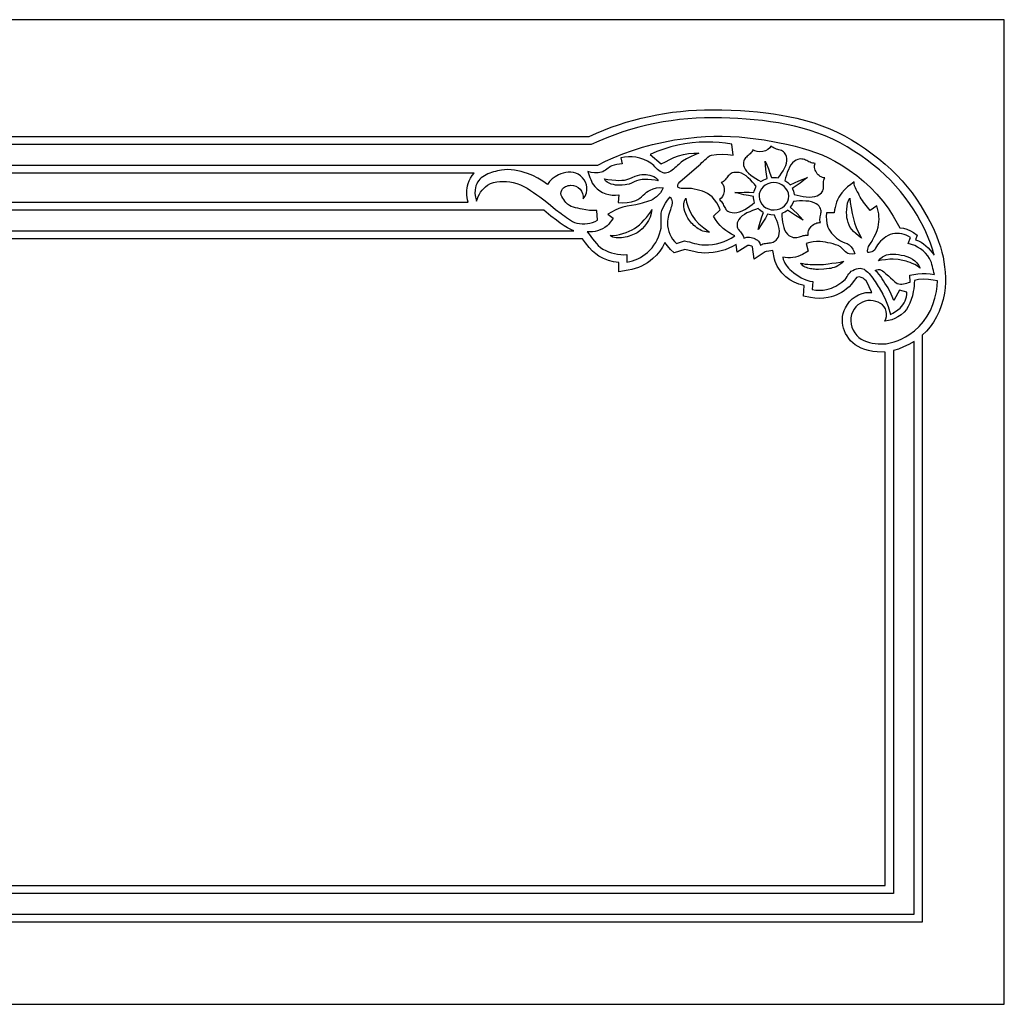
# Model space of a CAD drawing. Units: metres. Extents: x 0 to 24, y 0 to 12.
# Drawn here: x 12 to 24, y 0 to 12 of the extents above; entities that cross this region are included whole.
import ezdxf

# ---------------------------------------------------------------- set-up
doc = ezdxf.new("R2010")
doc.units = ezdxf.units.M

msp = doc.modelspace()

# ---------------------------------------------------------------- linework, layer by layer
at = {"layer": 'B-448.PLT', "color": 7}
for points in [[(0, 0), (24, 0), (24, 12), (0, 12)], [(20.68, 10.484), (20.603, 10.496), (20.526, 10.504), (20.449, 10.508), (20.371, 10.509), (20.282, 10.506), (20.194, 10.498), (20.107, 10.486), (20.02, 10.47), (19.934, 10.449), (19.85, 10.423), (19.767, 10.393), (19.685, 10.359), (19.819, 10.242), (19.871, 10.269), (19.922, 10.296), (19.974, 10.321), (20.028, 10.342), (20.089, 10.358), (20.152, 10.369), (20.215, 10.375), (20.279, 10.375), (20.228, 10.352), (20.176, 10.329), (20.126, 10.305), (20.078, 10.275), (20.063, 10.264), (20.048, 10.251), (20.033, 10.237), (20.017, 10.223), (20.001, 10.208), (19.985, 10.194), (19.968, 10.18), (19.952, 10.167), (19.935, 10.155), (19.919, 10.146), (19.903, 10.138), (19.887, 10.132), (19.871, 10.129), (19.856, 10.129), (19.841, 10.133), (19.827, 10.141), (19.807, 10.149), (19.789, 10.161), (19.772, 10.175), (19.757, 10.19), (19.742, 10.207), (19.727, 10.223), (19.711, 10.237), (19.694, 10.25), (19.65, 10.275), (19.605, 10.296), (19.559, 10.314), (19.51, 10.325), (19.464, 10.33), (19.418, 10.33), (19.371, 10.326), (19.326, 10.317), (19.342, 10.242), (19.31, 10.239), (19.278, 10.234), (19.247, 10.227), (19.217, 10.217), (19.2, 10.209), (19.185, 10.2), (19.17, 10.189), (19.155, 10.178), (19.14, 10.166), (19.124, 10.156), (19.108, 10.147), (19.091, 10.141), (19.049, 10.133), (19.007, 10.132), (18.965, 10.138), (18.924, 10.15), (18.934, 10.127), (18.942, 10.103), (18.95, 10.078), (18.959, 10.054), (18.968, 10.031), (18.979, 10.008), (18.992, 9.986), (19.008, 9.966), (19.037, 9.938), (19.07, 9.914), (19.105, 9.894), (19.142, 9.878), (19.18, 9.868), (19.22, 9.862), (19.26, 9.861), (19.301, 9.865), (19.292, 9.773), (19.348, 9.768), (19.403, 9.771), (19.457, 9.781), (19.51, 9.798), (19.534, 9.81), (19.557, 9.825), (19.578, 9.842), (19.598, 9.861), (19.618, 9.879), (19.639, 9.896), (19.661, 9.912), (19.685, 9.924), (19.722, 9.939), (19.76, 9.949), (19.802, 9.953), (19.844, 9.949), (19.827, 9.918), (19.808, 9.89), (19.785, 9.864), (19.76, 9.84), (19.738, 9.824), (19.715, 9.81), (19.69, 9.798), (19.665, 9.788), (19.639, 9.78), (19.612, 9.772), (19.586, 9.765), (19.56, 9.757), (19.508, 9.745), (19.456, 9.736), (19.403, 9.728), (19.351, 9.715), (19.303, 9.698), (19.257, 9.678), (19.211, 9.656), (19.167, 9.631), (19.234, 9.581), (19.216, 9.558), (19.198, 9.534), (19.179, 9.51), (19.158, 9.489), (19.132, 9.469), (19.104, 9.453), (19.075, 9.439), (19.044, 9.428), (19.013, 9.419), (18.981, 9.414), (18.949, 9.413), (18.916, 9.414), (18.939, 9.387), (18.961, 9.359), (18.983, 9.33), (19.005, 9.302), (19.028, 9.274), (19.052, 9.249), (19.079, 9.225), (19.108, 9.205), (19.142, 9.187), (19.177, 9.171), (19.212, 9.159), (19.249, 9.149), (19.287, 9.142), (19.325, 9.137), (19.363, 9.136), (19.401, 9.138), (19.401, 9.046), (19.436, 9.053), (19.469, 9.062), (19.503, 9.073), (19.535, 9.087), (19.566, 9.103), (19.596, 9.121), (19.625, 9.141), (19.652, 9.163), (19.681, 9.19), (19.707, 9.22), (19.73, 9.251), (19.751, 9.284), (19.769, 9.319), (19.786, 9.355), (19.799, 9.392), (19.811, 9.43), (19.817, 9.46), (19.819, 9.49), (19.819, 9.521), (19.817, 9.552), (19.816, 9.583), (19.816, 9.613), (19.819, 9.643), (19.827, 9.673), (19.845, 9.719), (19.869, 9.762), (19.896, 9.802), (19.928, 9.84), (19.945, 9.812), (19.953, 9.782), (19.952, 9.762), (19.948, 9.743), (19.942, 9.725), (19.936, 9.706), (19.93, 9.683), (19.923, 9.661), (19.916, 9.638), (19.909, 9.615), (19.903, 9.592), (19.898, 9.569), (19.895, 9.546), (19.894, 9.522), (19.897, 9.487), (19.903, 9.453), (19.912, 9.419), (19.924, 9.386), (19.94, 9.355), (19.958, 9.326), (19.979, 9.298), (20.003, 9.272), (20.103, 9.305), (20.133, 9.298), (20.163, 9.291), (20.194, 9.282), (20.224, 9.274), (20.254, 9.267), (20.284, 9.261), (20.315, 9.257), (20.346, 9.255), (20.395, 9.256), (20.443, 9.261), (20.491, 9.27), (20.538, 9.282), (20.584, 9.298), (20.629, 9.316), (20.672, 9.339), (20.714, 9.364), (20.677, 9.386), (20.641, 9.407), (20.605, 9.43), (20.572, 9.456), (20.538, 9.49), (20.507, 9.526), (20.479, 9.565), (20.455, 9.606), (20.538, 9.681), (20.521, 9.725), (20.498, 9.767), (20.47, 9.805), (20.438, 9.84), (20.411, 9.862), (20.383, 9.881), (20.352, 9.896), (20.321, 9.909), (20.288, 9.919), (20.255, 9.928), (20.221, 9.935), (20.187, 9.941), (20.175, 9.942), (20.161, 9.942), (20.145, 9.942), (20.129, 9.942), (20.111, 9.941), (20.094, 9.941), (20.077, 9.941), (20.061, 9.943), (20.047, 9.945), (20.036, 9.95), (20.027, 9.956), (20.021, 9.964), (20.02, 9.974), (20.023, 9.988), (20.031, 10.004), (20.045, 10.024), (20.279, 10.225), (20.297, 10.241), (20.315, 10.259), (20.333, 10.276), (20.35, 10.293), (20.369, 10.31), (20.388, 10.325), (20.408, 10.339), (20.43, 10.35), (20.494, 10.357), (20.562, 10.361), (20.63, 10.358), (20.697, 10.35)], [(21.085, 10.277), (21.104, 10.231), (21.125, 10.181), (21.144, 10.128), (21.161, 10.075), (21.179, 10.078), (21.202, 10.077), (21.225, 10.075), (21.245, 10.072), (21.265, 10.099), (21.285, 10.128), (21.304, 10.159), (21.322, 10.19), (21.336, 10.221), (21.346, 10.251), (21.351, 10.281), (21.35, 10.31), (21.346, 10.332), (21.339, 10.351), (21.331, 10.367), (21.321, 10.379), (21.309, 10.39), (21.297, 10.398), (21.283, 10.405), (21.269, 10.411), (21.254, 10.415), (21.239, 10.42), (21.224, 10.424), (21.209, 10.429), (21.195, 10.435), (21.181, 10.441), (21.168, 10.45), (21.156, 10.46), (21.142, 10.438), (21.119, 10.419), (21.09, 10.403), (21.056, 10.393), (21.021, 10.389), (20.988, 10.392), (20.959, 10.4), (20.936, 10.414), (20.93, 10.4), (20.922, 10.388), (20.912, 10.376), (20.902, 10.366), (20.891, 10.356), (20.879, 10.346), (20.867, 10.336), (20.856, 10.326), (20.846, 10.316), (20.837, 10.304), (20.829, 10.292), (20.824, 10.278), (20.821, 10.262), (20.82, 10.245), (20.823, 10.225), (20.829, 10.203), (20.841, 10.177), (20.86, 10.152), (20.883, 10.128), (20.91, 10.106), (20.94, 10.084), (20.971, 10.064), (21.003, 10.045), (21.034, 10.028), (21.07, 10.049), (21.11, 10.064), (21.101, 10.118), (21.094, 10.174), (21.089, 10.228)], [(21.6, 10.076), (21.558, 10.044), (21.513, 10.009), (21.465, 9.975), (21.416, 9.944), (21.424, 9.929), (21.431, 9.909), (21.436, 9.888), (21.439, 9.869), (21.474, 9.861), (21.51, 9.853), (21.548, 9.846), (21.585, 9.841), (21.622, 9.839), (21.657, 9.84), (21.689, 9.845), (21.718, 9.854), (21.74, 9.865), (21.757, 9.877), (21.771, 9.889), (21.781, 9.902), (21.788, 9.916), (21.793, 9.929), (21.795, 9.943), (21.796, 9.958), (21.797, 9.972), (21.796, 9.987), (21.796, 10.001), (21.796, 10.016), (21.797, 10.03), (21.8, 10.044), (21.804, 10.058), (21.811, 10.072), (21.798, 10.073), (21.784, 10.077), (21.77, 10.083), (21.757, 10.09), (21.744, 10.1), (21.732, 10.111), (21.721, 10.123), (21.711, 10.137), (21.702, 10.152), (21.695, 10.167), (21.69, 10.182), (21.687, 10.197), (21.686, 10.211), (21.687, 10.225), (21.689, 10.237), (21.694, 10.249), (21.678, 10.25), (21.662, 10.252), (21.648, 10.257), (21.633, 10.263), (21.619, 10.269), (21.606, 10.276), (21.592, 10.283), (21.578, 10.29), (21.564, 10.295), (21.549, 10.3), (21.534, 10.302), (21.518, 10.303), (21.501, 10.3), (21.482, 10.295), (21.463, 10.287), (21.442, 10.274), (21.419, 10.255), (21.399, 10.231), (21.382, 10.203), (21.368, 10.172), (21.355, 10.14), (21.344, 10.106), (21.335, 10.073), (21.327, 10.041), (21.36, 10.015), (21.389, 9.986), (21.441, 10.011), (21.496, 10.035), (21.55, 10.057)], [(19.033, 9.673), (18.989, 9.673), (18.945, 9.676), (18.901, 9.682), (18.857, 9.69), (18.83, 9.696), (18.803, 9.702), (18.775, 9.708), (18.748, 9.715), (18.723, 9.725), (18.699, 9.737), (18.676, 9.753), (18.657, 9.773), (18.644, 9.79), (18.63, 9.807), (18.618, 9.825), (18.608, 9.844), (18.6, 9.863), (18.597, 9.883), (18.598, 9.903), (18.606, 9.924), (18.615, 9.938), (18.626, 9.95), (18.638, 9.959), (18.652, 9.967), (18.667, 9.973), (18.683, 9.978), (18.699, 9.981), (18.715, 9.982), (18.748, 9.98), (18.779, 9.971), (18.807, 9.955), (18.83, 9.934), (18.849, 9.909), (18.861, 9.88), (18.867, 9.849), (18.866, 9.815), (18.879, 9.832), (18.891, 9.85), (18.9, 9.87), (18.907, 9.89), (18.913, 9.924), (18.913, 9.957), (18.907, 9.989), (18.895, 10.019), (18.879, 10.048), (18.859, 10.074), (18.834, 10.096), (18.807, 10.116), (18.778, 10.13), (18.748, 10.139), (18.718, 10.143), (18.686, 10.142), (18.655, 10.138), (18.624, 10.13), (18.594, 10.12), (18.565, 10.108), (18.525, 10.086), (18.489, 10.059), (18.458, 10.027), (18.431, 9.991), (18.375, 10.032), (18.315, 10.069), (18.253, 10.1), (18.188, 10.125), (18.149, 10.138), (18.11, 10.149), (18.071, 10.159), (18.031, 10.166), (17.991, 10.171), (17.951, 10.173), (17.91, 10.172), (17.87, 10.166), (17.847, 10.161), (17.823, 10.156), (17.799, 10.151), (17.775, 10.144), (17.752, 10.137), (17.729, 10.13), (17.706, 10.121), (17.684, 10.111), (17.664, 10.099), (17.644, 10.086), (17.626, 10.072), (17.609, 10.056), (17.594, 10.039), (17.581, 10.019), (17.57, 9.998), (17.561, 9.974), (17.551, 9.928), (17.549, 9.882), (17.555, 9.835), (17.569, 9.79), (17.578, 9.819), (17.589, 9.846), (17.603, 9.873), (17.618, 9.898), (17.636, 9.922), (17.657, 9.944), (17.679, 9.964), (17.703, 9.982), (17.738, 10.002), (17.775, 10.016), (17.814, 10.025), (17.853, 10.029), (17.893, 10.03), (17.933, 10.027), (17.974, 10.022), (18.013, 10.016), (18.059, 10.005), (18.102, 9.989), (18.144, 9.969), (18.184, 9.946), (18.224, 9.92), (18.262, 9.893), (18.301, 9.866), (18.339, 9.84), (18.405, 9.792), (18.468, 9.74), (18.532, 9.688), (18.598, 9.639), (18.621, 9.623), (18.644, 9.605), (18.666, 9.588), (18.689, 9.571), (18.713, 9.555), (18.737, 9.542), (18.763, 9.53), (18.79, 9.522), (18.822, 9.516), (18.854, 9.513), (18.886, 9.513), (18.919, 9.516), (18.95, 9.522), (18.981, 9.53), (19.012, 9.542), (19.041, 9.556)], [(19.128, 10.059), (19.166, 10.053), (19.216, 10.047), (19.266, 10.044), (19.304, 10.042), (19.338, 10.043), (19.372, 10.046), (19.389, 10.049), (19.41, 10.055), (19.435, 10.064), (19.464, 10.076), (19.5, 10.091), (19.531, 10.102), (19.559, 10.11), (19.583, 10.113), (19.617, 10.114), (19.636, 10.113), (19.657, 10.111), (19.681, 10.106), (19.704, 10.098), (19.727, 10.088), (19.749, 10.075), (19.768, 10.058), (19.783, 10.037), (19.746, 10.044), (19.7, 10.05), (19.654, 10.053), (19.617, 10.054), (19.587, 10.053), (19.568, 10.05), (19.546, 10.044), (19.519, 10.035), (19.488, 10.022), (19.455, 10.008), (19.427, 9.997), (19.401, 9.99), (19.38, 9.986), (19.342, 9.983), (19.304, 9.982), (19.285, 9.983), (19.262, 9.985), (19.236, 9.99), (19.21, 9.997), (19.184, 10.007), (19.16, 10.021), (19.141, 10.038)], [(20.716, 9.892), (20.77, 9.895), (20.828, 9.897), (20.889, 9.897), (20.947, 9.895), (20.952, 9.911), (20.96, 9.931), (20.969, 9.95), (20.976, 9.968), (20.954, 9.994), (20.931, 10.021), (20.906, 10.047), (20.88, 10.072), (20.853, 10.095), (20.825, 10.114), (20.796, 10.128), (20.767, 10.136), (20.742, 10.139), (20.721, 10.139), (20.702, 10.136), (20.685, 10.132), (20.671, 10.125), (20.658, 10.117), (20.646, 10.107), (20.636, 10.096), (20.627, 10.085), (20.617, 10.073), (20.608, 10.062), (20.599, 10.05), (20.589, 10.04), (20.577, 10.03), (20.565, 10.021), (20.551, 10.014), (20.568, 9.994), (20.581, 9.969), (20.587, 9.938), (20.586, 9.906), (20.579, 9.874), (20.567, 9.845), (20.549, 9.823), (20.527, 9.808), (20.539, 9.798), (20.55, 9.787), (20.558, 9.775), (20.566, 9.763), (20.573, 9.75), (20.579, 9.736), (20.585, 9.723), (20.592, 9.71), (20.6, 9.698), (20.608, 9.686), (20.619, 9.676), (20.631, 9.666), (20.646, 9.658), (20.664, 9.653), (20.685, 9.649), (20.709, 9.647), (20.741, 9.65), (20.773, 9.658), (20.805, 9.671), (20.837, 9.688), (20.869, 9.707), (20.9, 9.728), (20.929, 9.749), (20.957, 9.771), (20.95, 9.788), (20.946, 9.808), (20.944, 9.829), (20.944, 9.847), (20.884, 9.856), (20.825, 9.867), (20.768, 9.88)], [(21.153, 10.01), (21.118, 10), (21.087, 9.984), (21.06, 9.962), (21.039, 9.937), (21.023, 9.909), (21.014, 9.877), (21.011, 9.845), (21.015, 9.811), (21.027, 9.779), (21.044, 9.751), (21.067, 9.727), (21.095, 9.707), (21.125, 9.693), (21.159, 9.684), (21.194, 9.681), (21.231, 9.685), (21.266, 9.696), (21.296, 9.712), (21.323, 9.733), (21.344, 9.758), (21.36, 9.787), (21.37, 9.818), (21.372, 9.85), (21.368, 9.884), (21.357, 9.916), (21.339, 9.944), (21.316, 9.969), (21.289, 9.988), (21.258, 10.003), (21.225, 10.011), (21.189, 10.014)], [(22.721, 8.703), (22.704, 8.669), (22.654, 8.577), (22.62, 8.655), (22.583, 8.731), (22.563, 8.76), (22.545, 8.788), (22.528, 8.816), (22.512, 8.843), (22.494, 8.869), (22.475, 8.895), (22.453, 8.92), (22.428, 8.945), (22.445, 8.951), (22.462, 8.954), (22.481, 8.954), (22.499, 8.949), (22.515, 8.94), (22.53, 8.929), (22.544, 8.916), (22.558, 8.903), (22.572, 8.89), (22.587, 8.878), (22.614, 8.855), (22.64, 8.829), (22.666, 8.805), (22.696, 8.786), (22.715, 8.78), (22.734, 8.777), (22.753, 8.778), (22.773, 8.781), (22.793, 8.785), (22.812, 8.79), (22.832, 8.796), (22.852, 8.801), (22.847, 8.887), (22.947, 8.904), (22.997, 8.907), (23.048, 8.907), (23.098, 8.903), (23.148, 8.895), (23.141, 8.919), (23.135, 8.944), (23.13, 8.969), (23.125, 8.994), (23.118, 9.018), (23.111, 9.042), (23.101, 9.066), (23.089, 9.088), (23.066, 9.122), (23.039, 9.153), (23.01, 9.181), (22.978, 9.207), (22.944, 9.228), (22.908, 9.247), (22.87, 9.261), (22.83, 9.272), (22.855, 9.347), (22.83, 9.362), (22.804, 9.374), (22.778, 9.383), (22.75, 9.39), (22.722, 9.394), (22.694, 9.395), (22.665, 9.394), (22.637, 9.389), (22.609, 9.381), (22.583, 9.369), (22.558, 9.355), (22.535, 9.338), (22.512, 9.319), (22.492, 9.299), (22.472, 9.277), (22.453, 9.255), (22.441, 9.236), (22.431, 9.215), (22.42, 9.196), (22.403, 9.18), (22.387, 9.172), (22.371, 9.166), (22.354, 9.163), (22.336, 9.163), (22.334, 9.184), (22.336, 9.205), (22.339, 9.22), (22.345, 9.234), (22.352, 9.248), (22.361, 9.261), (22.37, 9.274), (22.379, 9.286), (22.388, 9.299), (22.395, 9.313), (22.414, 9.352), (22.433, 9.391), (22.45, 9.43), (22.462, 9.472), (22.468, 9.504), (22.472, 9.537), (22.473, 9.57), (22.472, 9.603), (22.469, 9.635), (22.463, 9.668), (22.455, 9.7), (22.445, 9.731), (22.364, 9.676), (22.35, 9.696), (22.334, 9.716), (22.317, 9.735), (22.301, 9.755), (22.285, 9.775), (22.27, 9.796), (22.256, 9.817), (22.245, 9.839), (22.233, 9.863), (22.221, 9.886), (22.208, 9.908), (22.196, 9.929), (22.185, 9.951), (22.176, 9.974), (22.171, 9.998), (22.169, 10.024), (22.13, 9.992), (22.09, 9.961), (22.052, 9.928), (22.019, 9.89), (22, 9.863), (21.984, 9.835), (21.969, 9.805), (21.956, 9.775), (21.946, 9.745), (21.937, 9.713), (21.931, 9.681), (21.927, 9.648), (21.835, 9.648), (21.83, 9.603), (21.831, 9.559), (21.838, 9.515), (21.851, 9.472), (21.863, 9.446), (21.877, 9.421), (21.894, 9.398), (21.913, 9.377), (21.933, 9.357), (21.955, 9.338), (21.978, 9.321), (22.002, 9.305), (22.029, 9.292), (22.058, 9.282), (22.086, 9.271), (22.111, 9.255), (22.134, 9.232), (22.153, 9.205), (22.167, 9.177), (22.177, 9.146), (22.144, 9.142), (22.111, 9.146), (22.094, 9.151), (22.08, 9.16), (22.066, 9.171), (22.053, 9.183), (22.041, 9.196), (22.029, 9.208), (22.016, 9.22), (22.002, 9.23), (21.974, 9.246), (21.944, 9.258), (21.914, 9.268), (21.883, 9.276), (21.851, 9.282), (21.819, 9.287), (21.787, 9.291), (21.754, 9.295), (21.71, 9.297), (21.67, 9.292), (21.63, 9.283), (21.586, 9.272), (21.609, 9.18), (21.542, 9.138), (21.513, 9.125), (21.484, 9.115), (21.454, 9.107), (21.424, 9.101), (21.393, 9.098), (21.361, 9.098), (21.33, 9.1), (21.299, 9.104), (21.306, 9.078), (21.316, 9.053), (21.327, 9.031), (21.34, 9.01), (21.355, 8.991), (21.371, 8.973), (21.388, 8.956), (21.405, 8.94), (21.433, 8.916), (21.462, 8.894), (21.494, 8.873), (21.526, 8.854), (21.56, 8.837), (21.594, 8.824), (21.629, 8.815), (21.665, 8.81), (21.659, 8.711), (21.703, 8.704), (21.747, 8.702), (21.791, 8.704), (21.835, 8.711), (21.864, 8.718), (21.892, 8.728), (21.919, 8.739), (21.946, 8.752), (21.972, 8.767), (21.997, 8.784), (22.021, 8.801), (22.044, 8.82), (22.059, 8.835), (22.071, 8.851), (22.083, 8.869), (22.095, 8.886), (22.106, 8.904), (22.12, 8.92), (22.134, 8.934), (22.152, 8.945), (22.174, 8.955), (22.197, 8.962), (22.22, 8.967), (22.244, 8.97), (22.259, 8.969), (22.275, 8.965), (22.291, 8.958), (22.306, 8.948), (22.322, 8.936), (22.338, 8.922), (22.353, 8.906), (22.368, 8.888), (22.383, 8.87), (22.397, 8.85), (22.411, 8.83), (22.425, 8.81), (22.438, 8.789), (22.451, 8.769), (22.463, 8.75), (22.474, 8.731), (22.518, 8.656), (22.553, 8.584), (22.584, 8.504), (22.612, 8.406), (22.642, 8.424), (22.673, 8.442), (22.702, 8.462), (22.729, 8.485), (22.747, 8.505), (22.764, 8.526), (22.778, 8.549), (22.79, 8.573), (22.8, 8.598), (22.807, 8.624), (22.811, 8.651), (22.813, 8.678)], [(20.407, 9.412), (20.386, 9.412), (20.366, 9.414), (20.346, 9.418), (20.326, 9.424), (20.307, 9.432), (20.288, 9.442), (20.269, 9.453), (20.252, 9.465), (20.235, 9.478), (20.218, 9.492), (20.203, 9.507), (20.189, 9.522), (20.176, 9.538), (20.164, 9.553), (20.153, 9.568), (20.144, 9.583), (20.131, 9.606), (20.119, 9.632), (20.108, 9.661), (20.1, 9.691), (20.095, 9.724), (20.096, 9.757), (20.103, 9.791), (20.117, 9.826), (20.128, 9.775), (20.148, 9.716), (20.172, 9.659), (20.196, 9.613), (20.232, 9.562), (20.279, 9.512), (20.337, 9.462)], [(21.549, 9.558), (21.455, 9.614), (21.358, 9.679), (21.345, 9.667), (21.326, 9.656), (21.306, 9.645), (21.289, 9.636), (21.29, 9.603), (21.293, 9.569), (21.297, 9.534), (21.303, 9.5), (21.312, 9.467), (21.323, 9.437), (21.338, 9.41), (21.357, 9.387), (21.375, 9.371), (21.392, 9.36), (21.409, 9.352), (21.426, 9.347), (21.441, 9.345), (21.457, 9.345), (21.472, 9.347), (21.487, 9.35), (21.502, 9.354), (21.517, 9.359), (21.532, 9.363), (21.548, 9.368), (21.563, 9.371), (21.579, 9.373), (21.595, 9.374), (21.611, 9.372), (21.608, 9.384), (21.608, 9.397), (21.609, 9.411), (21.613, 9.425), (21.619, 9.439), (21.627, 9.453), (21.636, 9.467), (21.647, 9.48), (21.66, 9.492), (21.674, 9.502), (21.688, 9.511), (21.702, 9.518), (21.716, 9.523), (21.731, 9.526), (21.745, 9.528), (21.758, 9.527), (21.754, 9.542), (21.752, 9.556), (21.752, 9.57), (21.754, 9.585), (21.757, 9.599), (21.759, 9.613), (21.762, 9.628), (21.765, 9.642), (21.766, 9.656), (21.766, 9.67), (21.764, 9.684), (21.76, 9.699), (21.752, 9.713), (21.742, 9.727), (21.727, 9.742), (21.708, 9.756), (21.681, 9.77), (21.65, 9.78), (21.616, 9.787), (21.58, 9.79), (21.542, 9.792), (21.504, 9.791), (21.467, 9.789), (21.431, 9.786), (21.415, 9.749), (21.392, 9.716), (21.476, 9.637)], [(22.261, 9.338), (22.222, 9.366), (22.19, 9.393), (22.163, 9.418), (22.141, 9.443), (22.123, 9.469), (22.108, 9.497), (22.097, 9.527), (22.087, 9.562), (22.082, 9.586), (22.079, 9.617), (22.078, 9.652), (22.079, 9.69), (22.083, 9.728), (22.09, 9.765), (22.101, 9.798), (22.117, 9.826), (22.123, 9.773), (22.133, 9.706), (22.145, 9.639), (22.156, 9.588), (22.173, 9.525), (22.193, 9.467), (22.221, 9.407)], [(18.753, 9.428), (18.716, 9.442), (18.677, 9.462), (18.634, 9.489), (18.588, 9.522), (18.542, 9.556), (18.474, 9.607), (18.386, 9.678), (5.614, 9.678), (5.526, 9.607), (5.458, 9.556), (5.412, 9.522), (5.366, 9.489), (5.324, 9.462), (5.284, 9.442), (5.247, 9.428)], [(19.704, 9.685), (19.696, 9.638), (19.682, 9.594), (19.664, 9.554), (19.641, 9.516), (19.615, 9.482), (19.587, 9.452), (19.557, 9.426), (19.526, 9.404), (19.509, 9.394), (19.49, 9.385), (19.47, 9.376), (19.449, 9.368), (19.426, 9.361), (19.404, 9.354), (19.381, 9.349), (19.358, 9.345), (19.334, 9.342), (19.312, 9.34), (19.29, 9.34), (19.269, 9.342), (19.249, 9.346), (19.23, 9.351), (19.213, 9.358), (19.198, 9.368), (19.234, 9.37), (19.272, 9.375), (19.311, 9.384), (19.351, 9.394), (19.39, 9.407), (19.428, 9.422), (19.463, 9.438), (19.494, 9.456), (19.523, 9.476), (19.553, 9.5), (19.583, 9.528), (19.612, 9.559), (19.639, 9.591), (19.664, 9.623), (19.686, 9.655)], [(20.999, 9.444), (21.012, 9.492), (21.028, 9.545), (21.046, 9.598), (21.067, 9.65), (21.05, 9.658), (21.032, 9.67), (21.015, 9.684), (21.001, 9.698), (20.967, 9.687), (20.932, 9.674), (20.898, 9.66), (20.864, 9.645), (20.832, 9.627), (20.804, 9.608), (20.781, 9.587), (20.764, 9.563), (20.753, 9.542), (20.746, 9.524), (20.743, 9.506), (20.743, 9.491), (20.746, 9.476), (20.75, 9.462), (20.757, 9.449), (20.765, 9.437), (20.774, 9.425), (20.783, 9.414), (20.793, 9.402), (20.802, 9.39), (20.81, 9.378), (20.817, 9.365), (20.822, 9.352), (20.825, 9.337), (20.836, 9.343), (20.85, 9.347), (20.864, 9.35), (20.88, 9.351), (20.896, 9.35), (20.913, 9.347), (20.93, 9.343), (20.946, 9.337), (20.962, 9.329), (20.977, 9.32), (20.991, 9.311), (21.003, 9.3), (21.013, 9.289), (21.021, 9.277), (21.026, 9.265), (21.029, 9.253), (21.043, 9.261), (21.058, 9.267), (21.073, 9.271), (21.089, 9.274), (21.104, 9.276), (21.12, 9.278), (21.136, 9.279), (21.151, 9.281), (21.166, 9.284), (21.181, 9.289), (21.195, 9.295), (21.208, 9.303), (21.221, 9.314), (21.232, 9.328), (21.242, 9.345), (21.251, 9.366), (21.258, 9.394), (21.26, 9.424), (21.257, 9.456), (21.249, 9.489), (21.239, 9.522), (21.226, 9.554), (21.212, 9.586), (21.198, 9.617), (21.156, 9.622), (21.115, 9.63), (21.088, 9.582), (21.058, 9.533), (21.027, 9.486)], [(22.975, 8.973), (22.94, 8.997), (22.908, 9.016), (22.878, 9.03), (22.851, 9.042), (22.826, 9.05), (22.804, 9.057), (22.783, 9.062), (22.764, 9.067), (22.705, 9.078), (22.645, 9.082), (22.605, 9.08), (22.554, 9.075), (22.504, 9.068), (22.465, 9.061), (22.491, 9.088), (22.516, 9.109), (22.541, 9.123), (22.564, 9.133), (22.587, 9.138), (22.608, 9.141), (22.627, 9.142), (22.645, 9.142), (22.679, 9.141), (22.712, 9.138), (22.745, 9.132), (22.778, 9.125), (22.8, 9.119), (22.826, 9.11), (22.853, 9.097), (22.881, 9.082), (22.908, 9.062), (22.933, 9.037), (22.956, 9.008)], [(21.52, 9.034), (21.545, 9.027), (21.574, 9.022), (21.604, 9.019), (21.635, 9.017), (21.665, 9.016), (21.692, 9.016), (21.716, 9.016), (21.734, 9.016), (21.795, 9.018), (21.855, 9.026), (21.898, 9.032), (21.951, 9.038), (22.003, 9.046), (22.043, 9.056), (22.02, 9.034), (21.996, 9.015), (21.972, 9.001), (21.949, 8.989), (21.926, 8.981), (21.904, 8.974), (21.884, 8.969), (21.865, 8.966), (21.8, 8.959), (21.734, 8.956), (21.725, 8.956), (21.714, 8.956), (21.701, 8.957), (21.686, 8.958), (21.671, 8.96), (21.654, 8.962), (21.637, 8.965), (21.621, 8.969), (21.604, 8.973), (21.588, 8.979), (21.572, 8.985), (21.558, 8.992), (21.546, 9.001), (21.535, 9.011), (21.526, 9.022)], [(22.904, 8.822), (22.902, 8.79), (22.9, 8.755), (22.897, 8.719), (22.891, 8.687), (22.88, 8.636), (22.866, 8.589), (22.85, 8.545), (22.83, 8.505), (22.806, 8.468), (22.778, 8.434), (22.744, 8.404), (22.704, 8.377), (22.667, 8.357), (22.628, 8.342), (22.587, 8.332), (22.545, 8.326), (22.557, 8.354), (22.564, 8.383), (22.566, 8.414), (22.562, 8.444), (22.552, 8.475), (22.536, 8.501), (22.515, 8.523), (22.49, 8.542), (22.463, 8.556), (22.433, 8.566), (22.402, 8.573), (22.37, 8.577), (22.336, 8.576), (22.303, 8.57), (22.271, 8.559), (22.242, 8.543), (22.215, 8.523), (22.191, 8.5), (22.17, 8.473), (22.152, 8.444), (22.137, 8.407), (22.129, 8.368), (22.128, 8.33), (22.133, 8.291), (22.143, 8.253), (22.159, 8.217), (22.179, 8.183), (22.203, 8.151), (22.229, 8.126), (22.257, 8.105), (22.288, 8.089), (22.321, 8.076), (22.356, 8.067), (22.391, 8.059), (22.427, 8.054), (22.462, 8.05), (22.512, 8.048), (22.562, 8.051), (22.61, 8.06), (22.658, 8.073), (22.705, 8.09), (22.751, 8.11), (22.795, 8.134), (22.838, 8.159), (22.904, 8.206), (22.963, 8.26), (23.015, 8.321), (23.061, 8.386), (23.099, 8.456), (23.13, 8.53), (23.155, 8.607), (23.173, 8.686), (23.181, 8.751), (23.184, 8.817), (23.134, 8.826), (23.077, 8.835), (23.018, 8.838), (22.954, 8.834)], [(1.1, 1.1), (22.9, 1.1), (22.9, 8.08), (22.837, 8.043), (22.773, 8.011), (22.71, 7.986), (22.65, 7.967), (22.65, 1.35), (1.35, 1.35), (1.35, 7.967), (1.29, 7.986), (1.227, 8.011), (1.163, 8.043), (1.1, 8.08)]]:
    msp.add_lwpolyline(points, close=True, dxfattribs=at)
for points in [[(5.059, 10.578), (18.941, 10.578), (19.029, 10.617), (19.118, 10.654), (19.208, 10.689), (19.299, 10.72), (19.391, 10.75), (19.483, 10.776), (19.576, 10.8), (19.67, 10.822), (19.764, 10.841), (19.859, 10.857), (19.956, 10.871), (20.052, 10.883), (20.15, 10.892), (20.248, 10.898), (20.347, 10.902), (20.447, 10.903), (20.448, 10.903), (20.557, 10.902), (20.558, 10.902), (20.673, 10.898), (20.785, 10.892), (20.892, 10.885), (20.994, 10.876), (21.093, 10.865), (21.188, 10.852), (21.279, 10.838), (21.365, 10.822), (21.473, 10.799), (21.578, 10.772), (21.679, 10.741), (21.777, 10.707), (21.872, 10.67), (21.963, 10.629), (22.051, 10.585), (22.136, 10.537), (22.224, 10.483), (22.309, 10.426), (22.391, 10.367), (22.469, 10.306), (22.547, 10.241), (22.62, 10.175), (22.69, 10.106), (22.756, 10.035), (22.818, 9.963), (22.877, 9.888), (22.931, 9.812), (22.982, 9.733), (23.029, 9.654), (23.072, 9.578), (23.111, 9.505), (23.145, 9.433), (23.174, 9.364), (23.2, 9.297), (23.222, 9.231), (23.239, 9.166), (23.253, 9.108), (23.264, 9.048), (23.273, 8.987), (23.279, 8.924), (23.282, 8.86), (23.282, 8.796), (23.278, 8.732), (23.271, 8.668), (23.254, 8.589), (23.232, 8.514), (23.205, 8.443), (23.174, 8.377), (23.137, 8.315), (23.096, 8.257), (23.051, 8.204), (23, 8.155), (23, 1), (1, 1)], [(4.955, 10.228), (19.045, 10.228), (19.139, 10.274), (19.234, 10.317), (19.351, 10.365), (19.47, 10.407), (19.59, 10.445), (19.712, 10.478), (19.846, 10.509), (19.981, 10.534), (20.117, 10.554), (20.254, 10.568), (20.357, 10.575), (20.46, 10.579), (20.562, 10.579), (20.665, 10.576), (20.768, 10.571), (20.87, 10.562), (20.972, 10.549), (21.074, 10.534), (21.221, 10.508), (21.367, 10.478), (21.451, 10.458), (21.535, 10.436), (21.617, 10.411), (21.699, 10.383), (21.779, 10.351), (21.858, 10.316), (21.935, 10.277), (22.01, 10.233), (22.018, 10.228), (22.111, 10.167), (22.201, 10.101), (22.288, 10.03), (22.37, 9.955), (22.447, 9.875), (22.52, 9.79), (22.586, 9.701), (22.646, 9.606), (22.727, 9.464), (22.771, 9.458), (22.814, 9.446), (22.855, 9.428), (22.894, 9.405), (22.938, 9.375), (22.919, 9.319), (22.953, 9.304), (22.986, 9.287), (23.016, 9.267), (23.045, 9.245), (23.073, 9.221), (23.098, 9.193), (23.122, 9.163), (23.144, 9.131), (23.125, 9.204), (23.101, 9.276), (23.074, 9.346), (23.043, 9.415), (23.01, 9.483), (22.974, 9.55), (22.936, 9.616), (22.897, 9.681), (22.846, 9.759), (22.792, 9.834), (22.735, 9.906), (22.675, 9.976), (22.612, 10.043), (22.546, 10.107), (22.478, 10.169), (22.407, 10.228), (22.329, 10.288), (22.25, 10.345), (22.168, 10.399), (22.085, 10.451), (21.998, 10.5), (21.909, 10.544), (21.818, 10.584), (21.726, 10.619), (21.632, 10.651), (21.538, 10.679), (21.442, 10.703), (21.345, 10.724), (21.248, 10.742), (21.15, 10.757), (21.051, 10.77), (20.952, 10.78), (20.853, 10.788), (20.753, 10.794), (20.654, 10.799), (20.555, 10.802), (20.451, 10.803), (20.348, 10.802), (20.245, 10.798), (20.143, 10.791), (20.042, 10.782), (19.941, 10.769), (19.841, 10.754), (19.741, 10.736), (19.642, 10.714), (19.544, 10.69), (19.446, 10.663), (19.349, 10.632), (19.252, 10.598), (19.155, 10.561), (19.059, 10.521), (18.963, 10.478), (5.037, 10.478)], [(6.533, 9.778), (17.467, 9.778), (17.459, 9.806), (17.453, 9.834), (17.45, 9.863), (17.449, 9.893), (17.45, 9.921), (17.453, 9.948), (17.458, 9.976), (17.465, 10.003), (17.478, 10.038), (17.494, 10.07), (17.515, 10.1), (17.539, 10.128), (6.461, 10.128)], [(1.45, 1.45), (22.55, 1.45), (22.55, 7.95), (22.452, 7.951), (22.397, 7.958), (22.346, 7.968), (22.299, 7.981), (22.256, 7.997), (22.217, 8.015), (22.183, 8.036), (22.153, 8.06), (22.127, 8.086), (22.104, 8.116), (22.084, 8.146), (22.066, 8.177), (22.052, 8.208), (22.041, 8.241), (22.033, 8.274), (22.029, 8.307), (22.027, 8.342), (22.029, 8.381), (22.036, 8.418), (22.047, 8.455), (22.063, 8.49), (22.087, 8.529), (22.114, 8.565), (22.146, 8.596), (22.182, 8.623), (22.223, 8.647), (22.267, 8.664), (22.312, 8.674), (22.358, 8.677), (22.359, 8.677), (22.374, 8.677), (22.376, 8.677), (22.384, 8.676), (22.381, 8.683), (22.355, 8.743), (22.333, 8.79), (22.315, 8.817), (22.297, 8.834), (22.278, 8.848), (22.257, 8.859), (22.235, 8.868), (22.216, 8.864), (22.198, 8.856), (22.189, 8.846), (22.172, 8.822), (22.139, 8.775), (22.109, 8.744), (22.078, 8.719), (22.047, 8.697), (22.016, 8.677), (21.984, 8.659), (21.952, 8.644), (21.92, 8.631), (21.888, 8.621), (21.855, 8.613), (21.801, 8.605), (21.747, 8.602), (21.692, 8.605), (21.639, 8.613), (21.554, 8.631), (21.562, 8.759), (21.497, 8.776), (21.439, 8.8), (21.386, 8.829), (21.339, 8.865), (21.312, 8.89), (21.288, 8.916), (21.267, 8.943), (21.248, 8.97), (21.232, 8.997), (21.219, 9.025), (21.209, 9.054), (21.201, 9.083), (21.179, 9.186), (21.129, 9.178), (21.099, 9.174), (21.085, 9.17), (20.953, 9.082), (20.932, 9.23), (20.922, 9.238), (20.908, 9.245), (20.894, 9.249), (20.88, 9.25), (20.875, 9.25), (20.745, 9.167), (20.734, 9.259), (20.689, 9.235), (20.643, 9.214), (20.597, 9.196), (20.549, 9.181), (20.5, 9.17), (20.45, 9.162), (20.398, 9.157), (20.346, 9.155), (20.309, 9.157), (20.266, 9.163), (20.216, 9.174), (20.16, 9.188), (20.108, 9.201), (19.976, 9.158), (19.933, 9.201), (19.895, 9.242), (19.864, 9.285), (19.835, 9.229), (19.8, 9.177), (19.761, 9.13), (19.718, 9.088), (19.685, 9.061), (19.651, 9.037), (19.615, 9.015), (19.578, 8.996), (19.54, 8.98), (19.5, 8.966), (19.459, 8.955), (19.417, 8.947), (19.301, 8.929), (19.301, 9.039), (19.237, 9.049), (19.176, 9.065), (19.116, 9.089), (19.057, 9.119), (19.02, 9.145), (18.981, 9.18), (18.94, 9.225), (18.897, 9.279), (18.858, 9.328), (5.142, 9.328)]]:
    msp.add_lwpolyline(points, dxfattribs=at)

doc.saveas('drawing.dxf')
